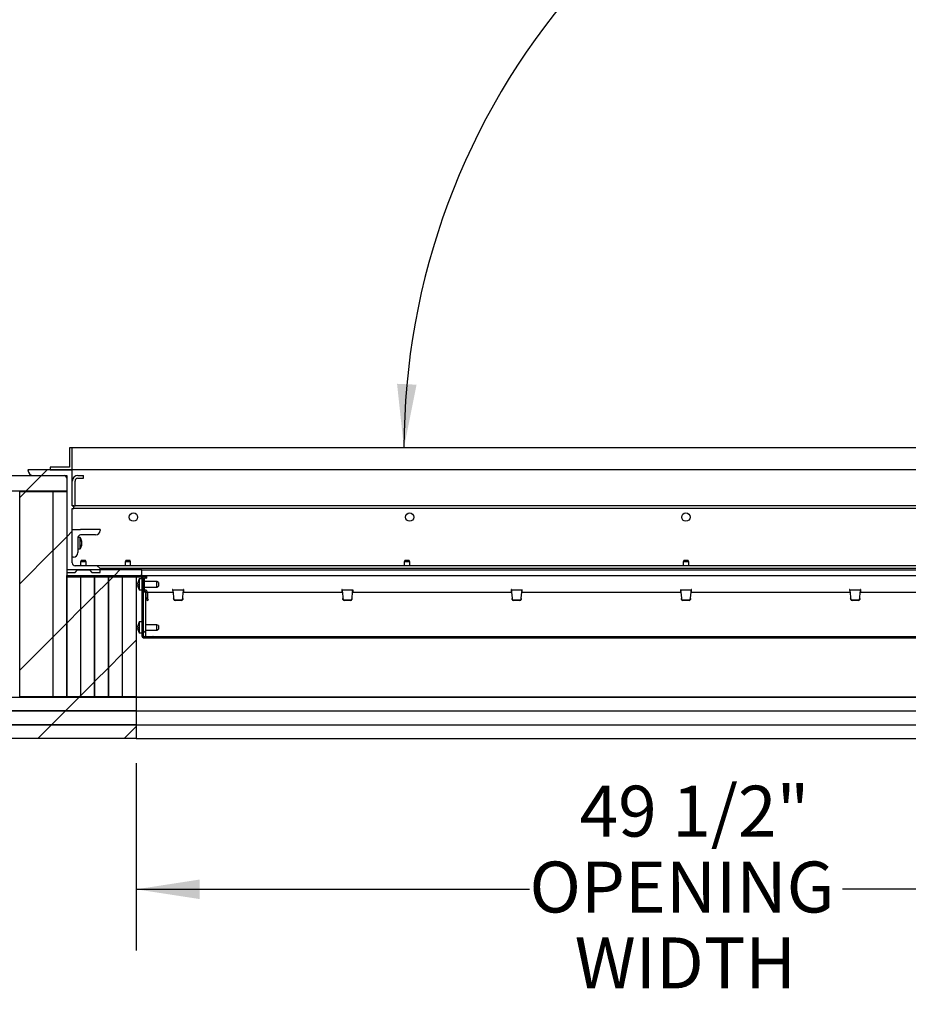
# Paper-space layout 'Sheet2' of a CAD drawing. Units: inches. Extents: x -0.4 to 10.8, y 0.2 to 8.4.
# Drawn here: x 7.1 to 8.9, y 4.3 to 6.3 of the extents above; entities that cross this region are included whole.
import ezdxf

# ---------------------------------------------------------------- set-up
doc = ezdxf.new("R2010")
doc.units = ezdxf.units.IN
doc.header["$MEASUREMENT"] = 0
doc.layers.add('FORMAT', color=7, linetype='Continuous')
doc.styles.add('SLDTEXTSTYLE0', font='TXT', dxfattribs={"width": 0.605})
doc.dimstyles.new('SLDDIMSTYLE7', dxfattribs={"dimtxt": 0.101115, "dimasz": 0.13, "dimexe": 0, "dimexo": 0.0625, "dimgap": 0.025279, "dimtad": 0, "dimtih": 1, "dimtoh": 1, "dimdec": 6, "dimlfac": 22, "dimrnd": 1e-09, "dimzin": 12, "dimdsep": 46, "dimlunit": 5, "dimtxsty": 'SLDTEXTSTYLE0', "dimsah": 1, "dimcen": 0.09, "dimadec": 0, "dimazin": 3, "dimtfac": 1, "dimtofl": 0, "dimtmove": 0, "dimatfit": 3, "dimfxl": 0, "dimfrac": 2, "dimtolj": 1, "dimtzin": 12, "dimarcsym": 0})
doc.dimstyles.new('SLDDIMSTYLE8', dxfattribs={"dimtxt": 0.101115, "dimasz": 0.13, "dimexe": 0, "dimexo": 0.0625, "dimgap": 0.025279, "dimtad": 0, "dimtih": 1, "dimtoh": 1, "dimdec": 4, "dimlfac": 22, "dimzin": 12, "dimdsep": 46, "dimlunit": 5, "dimtxsty": 'SLDTEXTSTYLE0', "dimsah": 1, "dimcen": 0.09, "dimadec": 0, "dimazin": 3, "dimtfac": 1, "dimtdec": 0, "dimtofl": 0, "dimtmove": 0, "dimatfit": 3, "dimfxl": 0, "dimfrac": 2, "dimtolj": 1, "dimtzin": 12, "dimarcsym": 0})

# ---------------------------------------------------------------- blocks, each defined once
blk = doc.blocks.new('_D_11')
at = {"layer": 'FORMAT'}
for p, q in [((7.3564, 4.8068), (7.3564, 4.4234)), ((9.6064, 4.8068), (9.6064, 4.4234)), ((7.3564, 4.5484), (8.1612, 4.5484)), ((9.6064, 4.5484), (8.8016, 4.5484))]:
    blk.add_line(p, q, dxfattribs=at)
for points in [[(7.3564, 4.5484), (7.4864, 4.5284), (7.4864, 4.5684)], [(9.6064, 4.5484), (9.4764, 4.5684), (9.4764, 4.5284)]]:
    blk.add_solid(points, dxfattribs=at)
at = {"layer": 'FORMAT', "char_height": 0.10417, "attachment_point": 1, "style": 'SLDTEXTSTYLE0'}
for s, insert in [('49 1/2"', (8.2638, 4.7604)), ('OPENING', (8.1612, 4.6051)), ('WIDTH', (8.2538, 4.4498))]:
    blk.add_mtext(s, dxfattribs=dict(at, insert=insert))
blk = doc.blocks.new('_D_13')
at = {"layer": 'FORMAT'}
for start, end in [(90, 130.4259), (139.2343, 180)]:
    blk.add_arc((9.3385, 5.452), 1.4341, start, end, dxfattribs=at)
for points in [[(9.3385, 6.8861), (9.2077, 6.9002), (9.2095, 6.8602)], [(7.9043, 5.452), (7.9302, 5.5809), (7.8902, 5.5827)]]:
    blk.add_solid(points, dxfattribs=at)
at = {"layer": 'FORMAT', "insert": (8.2194, 6.5227), "char_height": 0.10417, "attachment_point": 1, "style": 'SLDTEXTSTYLE0'}
blk.add_mtext('90°', dxfattribs=at)

psp = doc.layouts.new('Sheet2')

# ---------------------------------------------------------------- hatches: boundary and pattern name
at = {"linetype": 'Continuous', "lineweight": 18}
h = psp.add_hatch(dxfattribs=at)
h.set_pattern_fill('ANSI31', style=0)
h.paths.add_polyline_path([(7.22569667, 5.45196194), (7.22001485, 5.45196194), (7.22001485, 5.41218921), (7.18024213, 5.41218921), (7.18024213, 5.4065074), (7.22569667, 5.4065074)], flags=0)
h = psp.add_hatch(dxfattribs=at)
h.set_pattern_fill('ANSI31', style=0)
h.paths.add_polyline_path([(7.21433304, 5.39514376), (7.00433304, 5.39514376), (7.00433304, 5.36270058), (7.21433304, 5.36270058)], flags=0)
h = psp.add_hatch(dxfattribs=at)
h.set_pattern_fill('ANSI38', style=0)
edge = h.paths.add_edge_path(flags=0)
edge.add_line((7.22569667, 5.38378012), (7.22569667, 5.3330983))
edge.add_line((7.22569667, 5.3330983), (7.23137849, 5.3330983))
edge.add_line((7.23137849, 5.3330983), (7.23137849, 5.38378012))
edge.add_arc((7.23706031, 5.38378012), 0.00568182, 90, 180, ccw=False)
edge.add_line((7.23706031, 5.38946194), (7.24842395, 5.38946194))
edge.add_line((7.24842395, 5.38946194), (7.24842395, 5.39514376))
edge.add_line((7.24842395, 5.39514376), (7.23706031, 5.39514376))
edge.add_arc((7.23706031, 5.38378012), 0.01136364, 90, 180)
h = psp.add_hatch(dxfattribs=at)
h.set_pattern_fill('ANSI31', style=0)
h.paths.add_polyline_path([(7.18592395, 5.3624733), (7.1179694, 5.3624733), (7.1179694, 4.94201876), (7.18592395, 4.94201876)], flags=0)
h = psp.add_hatch(dxfattribs=at)
h.set_pattern_fill('ANSI31', style=0)
h.paths.add_polyline_path([(7.21433304, 5.3624733), (7.18615122, 5.3624733), (7.18615122, 4.94201876), (7.21433304, 4.94201876)], flags=0)
h = psp.add_hatch(dxfattribs=at)
h.set_pattern_fill('ANSI31', style=0)
h.paths.add_polyline_path([(7.24274213, 5.1877574), (7.21456031, 5.1877574), (7.21456031, 4.94201876), (7.24274213, 4.94201876)], flags=0)
h = psp.add_hatch(dxfattribs=at)
h.set_pattern_fill('ANSI31', style=0)
h.paths.add_polyline_path([(7.2429694, 4.94201876), (7.27115122, 4.94201876), (7.27115122, 5.1877574), (7.2429694, 5.1877574)], flags=0)
h = psp.add_hatch(dxfattribs=at)
h.set_pattern_fill('ANSI31', style=0)
h.paths.add_polyline_path([(7.27137849, 4.94201876), (7.29956031, 4.94201876), (7.29956031, 5.1877574), (7.27137849, 5.1877574)], flags=0)
h = psp.add_hatch(dxfattribs=at)
h.set_pattern_fill('ANSI31', style=0)
h.paths.add_polyline_path([(7.29978758, 4.94201876), (7.3279694, 4.94201876), (7.3279694, 5.1877574), (7.29978758, 5.1877574)], flags=0)
h = psp.add_hatch(dxfattribs=at)
h.set_pattern_fill('ANSI31', style=0)
h.paths.add_polyline_path([(7.32819667, 4.94201876), (7.35637849, 4.94201876), (7.35637849, 5.1877574), (7.32819667, 5.1877574)], flags=0)
h = psp.add_hatch(dxfattribs=at)
h.set_pattern_fill('ANSI31', style=0)
h.paths.add_polyline_path([(7.35637849, 4.94179149), (7.00433304, 4.94179149), (7.00433304, 4.91360967), (7.35637849, 4.91360967)], flags=0)
h = psp.add_hatch(dxfattribs=at)
h.set_pattern_fill('ANSI31', style=0)
h.paths.add_polyline_path([(7.35637849, 4.9133824), (7.00433304, 4.9133824), (7.00433304, 4.88520058), (7.35637849, 4.88520058)], flags=0)
h = psp.add_hatch(dxfattribs=at)
h.set_pattern_fill('ANSI31', style=0)
h.paths.add_polyline_path([(7.35637849, 4.8849733), (7.00433304, 4.8849733), (7.00433304, 4.85679149), (7.35637849, 4.85679149)], flags=0)
at = {"layer": 'FORMAT', "linetype": 'Continuous', "lineweight": 18}
h = psp.add_hatch(dxfattribs=at)
h.set_pattern_fill('ANSI31', color=256, angle=3e-322, style=0)
edge = h.paths.add_edge_path(flags=0)
edge.add_line((7.22569667, 5.3330983), (7.22569667, 5.4065074))
edge.add_line((7.22569667, 5.4065074), (7.13478758, 5.4065074))
edge.add_arc((7.14615122, 5.4065074), 0.01136364, 180, 270)
edge.add_line((7.14615122, 5.39514376), (7.20865122, 5.39514376))
edge.add_arc((7.20865122, 5.38946194), 0.00568182, 0, 90, ccw=False)
edge.add_line((7.21433304, 5.38946194), (7.21433304, 5.19628012))
edge.add_line((7.21433304, 5.19628012), (7.23137849, 5.19628012))
edge.add_line((7.23137849, 5.19628012), (7.23631762, 5.20196194))
edge.add_line((7.23631762, 5.20196194), (7.26053027, 5.20196194))
edge.add_line((7.26053027, 5.20196194), (7.2654694, 5.19628012))
edge.add_line((7.2654694, 5.19628012), (7.28251485, 5.19628012))
edge.add_line((7.28251485, 5.19628012), (7.28251485, 5.20480285))
edge.add_line((7.28251485, 5.20480285), (7.27683304, 5.21048467))
edge.add_line((7.27683304, 5.21048467), (7.23137849, 5.21048467))
edge.add_arc((7.23137849, 5.21616649), 0.00568182, 180, 270, ccw=False)
edge.add_line((7.22569667, 5.21616649), (7.22569667, 5.32741649))
edge.add_line((7.22569667, 5.32741649), (7.22853758, 5.32741649))
edge.add_line((7.22853758, 5.32741649), (7.22853758, 5.3330983))
edge.add_line((7.22853758, 5.3330983), (7.22569667, 5.3330983))
h = psp.add_hatch(dxfattribs=at)
h.set_pattern_fill('ANSI31', color=256, style=0)
h.paths.add_polyline_path([(7.36774213, 5.19043921), (7.36774213, 5.20180285), (7.21433304, 5.20180285), (7.21433304, 5.19043921)], flags=0)
h = psp.add_hatch(dxfattribs=at)
h.set_pattern_fill('ANSI32', color=256, style=0)
edge = h.paths.add_edge_path(flags=0)
edge.add_line((7.36490122, 5.19064376), (7.21433304, 5.19064376))
edge.add_line((7.21433304, 5.19064376), (7.21433304, 5.1877574))
edge.add_line((7.21433304, 5.1877574), (7.36490122, 5.1877574))
edge.add_arc((7.36490122, 5.18491649), 0.00284091, 0, 90, ccw=False)
edge.add_line((7.36774213, 5.18491649), (7.36774213, 5.06848467))
edge.add_arc((7.3734694, 5.06848467), 0.00572727, 180, 270)
edge.add_line((7.3734694, 5.0627574), (7.3904694, 5.0627574))
edge.add_line((7.3904694, 5.0627574), (7.3904694, 5.06564376))
edge.add_line((7.3904694, 5.06564376), (7.3734694, 5.06564376))
edge.add_arc((7.3734694, 5.06848467), 0.00284091, 180, 270, ccw=False)
edge.add_line((7.37062849, 5.06848467), (7.37062849, 5.18491649))
edge.add_arc((7.36490122, 5.18491649), 0.00572727, 0, 90)
h = psp.add_hatch(dxfattribs=at)
h.set_pattern_fill('ANSI31', color=256, style=0)
h.paths.add_polyline_path([(7.37058304, 5.06543921), (7.37626485, 5.06543921), (7.37626485, 5.1563483), (7.37058304, 5.1563483)], flags=0)

# ---------------------------------------------------------------- linework, layer by layer
at = {"color": 7, "linetype": 'Continuous', "lineweight": 25}
for p, q in [((7.22001485, 5.45196194), (7.22001485, 5.41218921)), ((7.22569667, 5.45196194), (7.22001485, 5.45196194)), ((7.22569667, 5.4065074), (7.22569667, 5.45196194)), ((9.4979174, 5.45196194), (7.22569667, 5.45196194)), ((7.22569667, 5.4065074), (7.13478758, 5.4065074)), ((7.18024213, 5.41218921), (7.18024213, 5.4065074)), ((7.22001485, 5.41218921), (7.18024213, 5.41218921)), ((7.18024213, 5.4065074), (7.22569667, 5.4065074)), ((7.22569667, 5.3330983), (7.22569667, 5.4065074)), ((9.48700473, 5.4065074), (7.22569667, 5.4065074)), ((7.00433304, 5.39514376), (7.21433304, 5.39514376)), ((7.14615122, 5.39514376), (7.20865122, 5.39514376)), ((7.21433304, 5.39514376), (7.21433304, 5.36270058)), ((7.21433304, 5.38946194), (7.21433304, 5.19628012)), ((7.22569667, 5.3330983), (7.22569667, 5.38378012)), ((7.23137849, 5.3330983), (7.23137849, 5.38378012)), ((7.23706031, 5.39514376), (7.24842395, 5.39514376)), ((7.23706031, 5.38946194), (7.24842395, 5.38946194)), ((7.24842395, 5.38946194), (7.24842395, 5.39514376)), ((7.21433304, 5.36270058), (7.00433304, 5.36270058)), ((7.1179694, 4.94201876), (7.1179694, 5.3624733)), ((7.1179694, 5.3624733), (7.18592395, 5.3624733)), ((7.18592395, 5.3624733), (7.18592395, 4.94201876)), ((7.18592395, 5.3624733), (7.18615122, 5.3624733)), ((7.18615122, 4.94201876), (7.18615122, 5.3624733)), ((7.18615122, 5.3624733), (7.21433304, 5.3624733)), ((7.21433304, 5.3624733), (7.21433304, 4.94201876)), ((7.22569667, 5.3330983), (7.23137849, 5.3330983)), ((7.22853758, 5.3330983), (7.22569667, 5.3330983)), ((7.22569667, 5.32741649), (7.22853758, 5.32741649)), ((7.22569667, 5.21616649), (7.22569667, 5.32741649)), ((7.22853758, 5.32741649), (7.22853758, 5.3330983)), ((9.45865122, 5.32741649), (7.22853758, 5.32741649)), ((9.45865122, 5.3330983), (7.23137849, 5.3330983)), ((7.22569667, 5.28493921), (7.24274213, 5.28493921)), ((7.28251485, 5.28493921), (7.24274213, 5.28493921)), ((7.28251485, 5.28493921), (7.28251485, 5.28266649)), ((7.24206031, 5.26789376), (7.23706031, 5.26789376)), ((7.23706031, 5.26789376), (7.23706031, 5.23721194)), ((7.24206031, 5.24602757), (7.24206031, 5.26789376)), ((7.27342395, 5.27357558), (7.24274213, 5.27357558)), ((7.24438326, 5.2612114), (7.24474844, 5.25783188)), ((7.23706031, 5.24516649), (7.24206031, 5.24516649)), ((7.24206031, 5.24516649), (7.24206031, 5.24602757)), ((7.24474844, 5.25783188), (7.24438326, 5.25575412)), ((7.24474844, 5.25445236), (7.24438326, 5.25107284)), ((7.24438326, 5.25107284), (7.24474844, 5.2531506)), ((7.2279694, 5.22812103), (7.22569667, 5.22812103)), ((7.24471037, 5.2218483), (7.24274213, 5.21843921)), ((7.24274213, 5.21843921), (7.24274213, 5.21048467)), ((7.25410576, 5.21843921), (7.24274213, 5.21843921)), ((7.24471037, 5.2218483), (7.25213752, 5.2218483)), ((7.25410576, 5.21843921), (7.25213752, 5.2218483)), ((7.25410576, 5.21048467), (7.25410576, 5.21843921)), ((7.33561946, 5.2218483), (7.33365122, 5.21843921)), ((7.33365122, 5.21843921), (7.33365122, 5.21048467)), ((7.34501485, 5.21843921), (7.33365122, 5.21843921)), ((7.33561946, 5.2218483), (7.34304661, 5.2218483)), ((7.34501485, 5.21843921), (7.34304661, 5.2218483)), ((7.34501485, 5.21048467), (7.34501485, 5.21843921)), ((7.90664218, 5.2218483), (7.90467395, 5.21843921)), ((7.90467395, 5.21843921), (7.90467395, 5.21048467)), ((7.91603758, 5.21843921), (7.90467395, 5.21843921)), ((7.90664218, 5.2218483), (7.91406934, 5.2218483)), ((7.91603758, 5.21843921), (7.91406934, 5.2218483)), ((7.91603758, 5.21048467), (7.91603758, 5.21843921)), ((8.47766491, 5.2218483), (8.47569667, 5.21843921)), ((8.47569667, 5.21843921), (8.47569667, 5.21048467)), ((8.48706031, 5.21843921), (8.47569667, 5.21843921)), ((8.47766491, 5.2218483), (8.48509207, 5.2218483)), ((8.48706031, 5.21843921), (8.48509207, 5.2218483)), ((8.48706031, 5.21048467), (8.48706031, 5.21843921)), ((7.21433304, 5.20180285), (7.21433304, 5.19043921)), ((7.36774213, 5.20180285), (7.21433304, 5.20180285)), ((7.27683304, 5.21048467), (7.23137849, 5.21048467)), ((7.23137849, 5.19628012), (7.23631762, 5.20196194)), ((7.23631762, 5.20196194), (7.26053027, 5.20196194)), ((7.24274213, 5.20196194), (7.24274213, 5.20180285)), ((7.25410576, 5.20180285), (7.25410576, 5.20196194)), ((7.26053027, 5.20196194), (7.2654694, 5.19628012)), ((7.28251485, 5.20480285), (7.27683304, 5.21048467)), ((9.68592395, 5.21048467), (7.27683304, 5.21048467)), ((7.28251485, 5.19628012), (7.28251485, 5.20480285)), ((9.68024213, 5.20480285), (7.28251485, 5.20480285)), ((7.36774213, 5.19043921), (7.36774213, 5.20180285)), ((7.36774213, 5.20180285), (9.59501485, 5.20180285)), ((7.21433304, 5.19628012), (7.23137849, 5.19628012)), ((7.21433304, 5.1877574), (7.21433304, 5.19064376)), ((7.21433304, 5.19064376), (7.36490122, 5.19064376)), ((7.21433304, 5.19043921), (7.36774213, 5.19043921)), ((7.21433304, 5.1877574), (7.36490122, 5.1877574)), ((7.21456031, 4.94201876), (7.21456031, 5.1877574)), ((7.21456031, 5.1877574), (7.24274213, 5.1877574)), ((7.24274213, 5.1877574), (7.24274213, 4.94201876)), ((7.24274213, 5.1827574), (7.2429694, 5.1827574)), ((7.2429694, 4.94201876), (7.2429694, 5.1877574)), ((7.2429694, 5.1877574), (7.27115122, 5.1877574)), ((7.2654694, 5.19628012), (7.28251485, 5.19628012)), ((7.27115122, 5.1877574), (7.27115122, 4.94201876)), ((7.27137849, 4.94201876), (7.27137849, 5.1877574)), ((7.27137849, 5.1877574), (7.29956031, 5.1877574)), ((7.29956031, 5.1877574), (7.29956031, 4.94201876)), ((7.29978758, 4.94201876), (7.29978758, 5.1877574)), ((7.29978758, 5.1877574), (7.3279694, 5.1877574)), ((7.3279694, 5.1877574), (7.3279694, 4.94201876)), ((7.32819667, 4.94201876), (7.32819667, 5.1877574)), ((7.32819667, 5.1877574), (7.35637849, 5.1877574)), ((7.35637849, 5.1877574), (7.35637849, 4.94201876)), ((7.36774213, 5.18362103), (7.36274213, 5.18362103)), ((7.36274213, 5.18362103), (7.36274213, 5.16176049)), ((7.36688985, 5.19043921), (7.36688985, 5.19028742)), ((7.36774213, 5.19043921), (9.59501485, 5.19043921)), ((7.36774213, 5.18491649), (7.36774213, 5.06848467)), ((7.37724213, 5.1877574), (7.36987423, 5.1877574)), ((7.37062849, 5.18491649), (7.37062849, 5.06848467)), ((7.37062849, 5.18491649), (7.37310576, 5.18491649)), ((7.37310576, 5.16065512), (7.37310576, 5.18491649)), ((7.37594667, 5.18491649), (7.37310576, 5.18491649)), ((7.39842395, 5.17793921), (7.37310576, 5.17793921)), ((7.37594667, 5.18491649), (7.37724213, 5.18491649)), ((7.37724213, 5.19043921), (7.37724213, 5.18491649)), ((7.40183304, 5.17597097), (7.39842395, 5.17793921)), ((7.39842395, 5.16700894), (7.39842395, 5.17793921)), ((7.360054, 5.17356324), (7.36041918, 5.17694335)), ((7.36041918, 5.17148899), (7.360054, 5.17356324)), ((7.36041918, 5.16680304), (7.360054, 5.17018314)), ((7.360054, 5.16887729), (7.36041918, 5.16680304)), ((7.36274213, 5.16176049), (7.36274213, 5.16089376)), ((7.36274213, 5.16089376), (7.36774213, 5.16089376)), ((7.37042395, 5.15808069), (7.37199213, 5.15776876)), ((7.37199213, 5.16065512), (7.37199213, 5.15776876)), ((7.37494677, 5.16065512), (7.37199213, 5.16065512)), ((7.37494677, 5.15776876), (7.37199213, 5.15776876)), ((7.37310576, 5.16657558), (7.39842395, 5.16657558)), ((7.37310576, 5.1563483), (7.37310576, 5.15776876)), ((7.37494677, 5.15776876), (7.37494677, 5.16065512)), ((7.39842395, 5.16657558), (7.40183304, 5.16854382)), ((7.39842395, 5.16657558), (7.39842395, 5.16700894)), ((7.40183304, 5.17597097), (7.40183304, 5.16882706)), ((7.40183304, 5.16882706), (7.40183304, 5.16854382)), ((7.43141709, 5.16181421), (7.43096254, 5.16181421)), ((7.43096254, 5.16181421), (7.43144075, 5.1563483)), ((7.43153639, 5.16045058), (7.43153639, 5.15776876)), ((7.43179344, 5.16045058), (7.43153639, 5.16045058)), ((7.43179344, 5.15776876), (7.43153639, 5.15776876)), ((7.45285891, 5.16045058), (7.43179344, 5.16045058)), ((7.43179344, 5.15776876), (7.43179344, 5.16045058)), ((7.45285891, 5.15776876), (7.45285891, 5.16045058)), ((7.45311597, 5.16045058), (7.45285891, 5.16045058)), ((7.45311597, 5.15776876), (7.45285891, 5.15776876)), ((7.45311597, 5.16045058), (7.45311597, 5.15776876)), ((7.45321161, 5.1563483), (7.45368981, 5.16181421)), ((7.45368981, 5.16181421), (7.45323527, 5.16181421)), ((7.77779103, 5.16181421), (7.77733648, 5.16181421)), ((7.77733648, 5.16181421), (7.77781469, 5.1563483)), ((7.77791033, 5.16045058), (7.77791033, 5.15776876)), ((7.77816738, 5.16045058), (7.77791033, 5.16045058)), ((7.77816738, 5.15776876), (7.77791033, 5.15776876)), ((7.79923285, 5.16045058), (7.77816738, 5.16045058)), ((7.77816738, 5.15776876), (7.77816738, 5.16045058)), ((7.79923285, 5.15776876), (7.79923285, 5.16045058)), ((7.7994899, 5.16045058), (7.79923285, 5.16045058)), ((7.7994899, 5.15776876), (7.79923285, 5.15776876)), ((7.7994899, 5.16045058), (7.7994899, 5.15776876)), ((7.79958555, 5.1563483), (7.80006375, 5.16181421)), ((7.80006375, 5.16181421), (7.79960921, 5.16181421)), ((8.12416496, 5.16181421), (8.12371042, 5.16181421)), ((8.12371042, 5.16181421), (8.12418862, 5.1563483)), ((8.12428427, 5.16045058), (8.12428427, 5.15776876)), ((8.12454132, 5.16045058), (8.12428427, 5.16045058)), ((8.12454132, 5.15776876), (8.12428427, 5.15776876)), ((8.14560679, 5.16045058), (8.12454132, 5.16045058)), ((8.12454132, 5.15776876), (8.12454132, 5.16045058)), ((8.14560679, 5.15776876), (8.14560679, 5.16045058)), ((8.14586384, 5.16045058), (8.14560679, 5.16045058)), ((8.14586384, 5.15776876), (8.14560679, 5.15776876)), ((8.14586384, 5.16045058), (8.14586384, 5.15776876)), ((8.14595949, 5.1563483), (8.14643769, 5.16181421)), ((8.14643769, 5.16181421), (8.14598315, 5.16181421)), ((8.4705389, 5.16181421), (8.47008436, 5.16181421)), ((8.47008436, 5.16181421), (8.47056256, 5.1563483)), ((8.47091526, 5.16045058), (8.47065821, 5.16045058)), ((8.47065821, 5.16045058), (8.47065821, 5.15776876)), ((8.47091526, 5.15776876), (8.47065821, 5.15776876)), ((8.49198073, 5.16045058), (8.47091526, 5.16045058)), ((8.47091526, 5.15776876), (8.47091526, 5.16045058)), ((8.49198073, 5.15776876), (8.49198073, 5.16045058)), ((8.49223778, 5.16045058), (8.49198073, 5.16045058)), ((8.49223778, 5.15776876), (8.49198073, 5.15776876)), ((8.49223778, 5.16045058), (8.49223778, 5.15776876)), ((8.49233343, 5.1563483), (8.49281163, 5.16181421)), ((8.49281163, 5.16181421), (8.49235709, 5.16181421)), ((8.81691284, 5.16181421), (8.8164583, 5.16181421)), ((8.8164583, 5.16181421), (8.8169365, 5.1563483)), ((8.8172892, 5.16045058), (8.81703215, 5.16045058)), ((8.81703215, 5.16045058), (8.81703215, 5.15776876)), ((8.8172892, 5.15776876), (8.81703215, 5.15776876)), ((8.8172892, 5.15776876), (8.8172892, 5.16045058)), ((8.83835467, 5.16045058), (8.8172892, 5.16045058)), ((8.83835467, 5.15776876), (8.83835467, 5.16045058)), ((8.83861172, 5.16045058), (8.83835467, 5.16045058)), ((8.83861172, 5.15776876), (8.83835467, 5.15776876)), ((8.83861172, 5.16045058), (8.83861172, 5.15776876)), ((8.83870737, 5.1563483), (8.83918557, 5.16181421)), ((8.83918557, 5.16181421), (8.83873102, 5.16181421)), ((7.37626485, 5.1563483), (7.37058304, 5.1563483)), ((7.37058304, 5.1563483), (7.37058304, 5.06543921)), ((7.37626485, 5.06543921), (7.37626485, 5.1563483)), ((7.37626485, 5.1563483), (7.37631041, 5.1563483)), ((7.37631041, 5.15640512), (7.37919677, 5.15640512)), ((7.37631041, 5.15640512), (7.37631041, 5.14420103)), ((7.37919677, 5.14420103), (7.37631041, 5.14420103)), ((7.37631041, 5.14420103), (7.3766558, 5.14224219)), ((7.3793681, 5.14322938), (7.3766558, 5.14224219)), ((7.37698512, 5.14133741), (7.3766558, 5.14224219)), ((7.37787208, 5.1389005), (7.37698512, 5.14133741)), ((7.38058437, 5.13988769), (7.37787208, 5.1389005)), ((7.37919677, 5.15640512), (7.37919677, 5.14420103)), ((7.37919677, 5.1563483), (7.43191771, 5.1563483)), ((7.37919677, 5.14420103), (7.3793681, 5.14322938)), ((7.37969741, 5.14232461), (7.3793681, 5.14322938)), ((7.37969741, 5.14232461), (7.38058437, 5.13988769)), ((7.43191274, 5.15640512), (7.43298046, 5.14420103)), ((7.43298046, 5.14420103), (7.4330015, 5.14373464)), ((7.43298046, 5.14420103), (7.4330015, 5.1428174)), ((7.43310988, 5.14257053), (7.4330015, 5.14373464)), ((7.4330015, 5.14373464), (7.4330015, 5.1428174)), ((7.43310988, 5.14165329), (7.4330015, 5.1428174)), ((7.44871237, 5.14013361), (7.43593998, 5.14013361)), ((7.44871237, 5.13921638), (7.43593998, 5.13921638)), ((7.45165086, 5.14373464), (7.45154247, 5.14257053)), ((7.45165086, 5.1428174), (7.45154247, 5.14165329)), ((7.45165086, 5.14373464), (7.45167189, 5.14420103)), ((7.45165086, 5.1428174), (7.45167189, 5.14420103)), ((7.45165086, 5.14373464), (7.45165086, 5.1428174)), ((7.45167189, 5.14420103), (7.45273961, 5.15640512)), ((7.45273464, 5.1563483), (7.77829165, 5.1563483)), ((7.77828668, 5.15640512), (7.7793544, 5.14420103)), ((7.7793544, 5.14420103), (7.77937544, 5.14373464)), ((7.7793544, 5.14420103), (7.77937544, 5.1428174)), ((7.77948382, 5.14257053), (7.77937544, 5.14373464)), ((7.77937544, 5.14373464), (7.77937544, 5.1428174)), ((7.77948382, 5.14165329), (7.77937544, 5.1428174)), ((7.79508631, 5.14013361), (7.78231392, 5.14013361)), ((7.79508631, 5.13921638), (7.78231392, 5.13921638)), ((7.79802479, 5.14373464), (7.79791641, 5.14257053)), ((7.79802479, 5.1428174), (7.79791641, 5.14165329)), ((7.79802479, 5.14373464), (7.79804583, 5.14420103)), ((7.79802479, 5.1428174), (7.79804583, 5.14420103)), ((7.79802479, 5.14373464), (7.79802479, 5.1428174)), ((7.79804583, 5.14420103), (7.79911355, 5.15640512)), ((7.79910858, 5.1563483), (8.12466559, 5.1563483)), ((8.12466062, 5.15640512), (8.12572834, 5.14420103)), ((8.12572834, 5.14420103), (8.12574938, 5.1428174)), ((8.12572834, 5.14420103), (8.12574938, 5.14373464)), ((8.12585776, 5.14257053), (8.12574938, 5.14373464)), ((8.12574938, 5.14373464), (8.12574938, 5.1428174)), ((8.12585776, 5.14165329), (8.12574938, 5.1428174)), ((8.14146025, 5.14013361), (8.12868786, 5.14013361)), ((8.14146025, 5.13921638), (8.12868786, 5.13921638)), ((8.14439873, 5.14373464), (8.14429035, 5.14257053)), ((8.14439873, 5.1428174), (8.14429035, 5.14165329)), ((8.14439873, 5.1428174), (8.14441977, 5.14420103)), ((8.14439873, 5.14373464), (8.14441977, 5.14420103)), ((8.14439873, 5.14373464), (8.14439873, 5.1428174)), ((8.14441977, 5.14420103), (8.14548749, 5.15640512)), ((8.14548252, 5.1563483), (8.47103953, 5.1563483)), ((8.47103456, 5.15640512), (8.47210228, 5.14420103)), ((8.47210228, 5.14420103), (8.47212332, 5.14373464)), ((8.47210228, 5.14420103), (8.47212332, 5.1428174)), ((8.4722317, 5.14257053), (8.47212332, 5.14373464)), ((8.47212332, 5.14373464), (8.47212332, 5.1428174)), ((8.4722317, 5.14165329), (8.47212332, 5.1428174)), ((8.48783419, 5.14013361), (8.4750618, 5.14013361)), ((8.48783419, 5.13921638), (8.4750618, 5.13921638)), ((8.49077267, 5.14373464), (8.49066429, 5.14257053)), ((8.49077267, 5.1428174), (8.49066429, 5.14165329)), ((8.49077267, 5.14373464), (8.49079371, 5.14420103)), ((8.49077267, 5.1428174), (8.49079371, 5.14420103)), ((8.49077267, 5.14373464), (8.49077267, 5.1428174)), ((8.49079371, 5.14420103), (8.49186143, 5.15640512)), ((8.49185646, 5.1563483), (8.81741347, 5.1563483)), ((8.8174085, 5.15640512), (8.81847622, 5.14420103)), ((8.81847622, 5.14420103), (8.81849726, 5.1428174)), ((8.81847622, 5.14420103), (8.81849726, 5.14373464)), ((8.81860564, 5.14257053), (8.81849726, 5.14373464)), ((8.81849726, 5.14373464), (8.81849726, 5.1428174)), ((8.81860564, 5.14165329), (8.81849726, 5.1428174)), ((8.83420813, 5.14013361), (8.82143574, 5.14013361)), ((8.83420813, 5.13921638), (8.82143574, 5.13921638)), ((8.83714661, 5.14373464), (8.83703823, 5.14257053)), ((8.83714661, 5.1428174), (8.83703823, 5.14165329)), ((8.83714661, 5.1428174), (8.83716765, 5.14420103)), ((8.83714661, 5.14373464), (8.83716765, 5.14420103)), ((8.83714661, 5.14373464), (8.83714661, 5.1428174)), ((8.83716765, 5.14420103), (8.83823537, 5.15640512)), ((8.8382304, 5.1563483), (9.16378741, 5.1563483)), ((7.360054, 5.08549506), (7.36041918, 5.08887516)), ((7.36041918, 5.08342081), (7.360054, 5.08549506)), ((7.36041918, 5.07873486), (7.360054, 5.08211496)), ((7.360054, 5.08080911), (7.36041918, 5.07873486)), ((7.36774213, 5.09555285), (7.36274213, 5.09555285)), ((7.36274213, 5.09555285), (7.36274213, 5.0736923)), ((7.39842395, 5.08987103), (7.37626485, 5.08987103)), ((7.37626485, 5.0785074), (7.39842395, 5.0785074)), ((7.40183304, 5.08790279), (7.39842395, 5.08987103)), ((7.39842395, 5.07894076), (7.39842395, 5.08987103)), ((7.39842395, 5.0785074), (7.40183304, 5.08047563)), ((7.39842395, 5.0785074), (7.39842395, 5.07894076)), ((7.40183304, 5.08790279), (7.40183304, 5.08075888)), ((7.40183304, 5.08075888), (7.40183304, 5.08047563)), ((7.36274213, 5.0736923), (7.36274213, 5.07282558)), ((7.36274213, 5.07282558), (7.36774213, 5.07282558)), ((7.37058304, 5.06543921), (7.37626485, 5.06543921)), ((7.3734694, 5.06564376), (7.3904694, 5.06564376)), ((7.3734694, 5.0627574), (7.3904694, 5.0627574)), ((7.3904694, 5.06564376), (7.3904694, 5.0627574)), ((7.39118981, 5.06543921), (7.3904694, 5.06543921)), ((7.39118981, 5.0627574), (7.3904694, 5.0627574)), ((7.39118981, 5.06543921), (7.39118981, 5.0627574)), ((7.39118981, 5.06543921), (9.57156717, 5.06543921)), ((7.39118981, 5.0627574), (9.57156717, 5.0627574)), ((7.00433304, 4.94179149), (7.35637849, 4.94179149)), ((7.18592395, 4.94201876), (7.1179694, 4.94201876)), ((7.18592395, 4.94201876), (7.18615122, 4.94201876)), ((7.21433304, 4.94201876), (7.18615122, 4.94201876)), ((7.21433304, 4.94201876), (7.21456031, 4.94201876)), ((7.24274213, 4.94201876), (7.21456031, 4.94201876)), ((7.24274213, 4.94201876), (7.2429694, 4.94201876)), ((7.27115122, 4.94201876), (7.2429694, 4.94201876)), ((7.27115122, 4.94201876), (7.27137849, 4.94201876)), ((7.29956031, 4.94201876), (7.27137849, 4.94201876)), ((7.29956031, 4.94201876), (7.29978758, 4.94201876)), ((7.3279694, 4.94201876), (7.29978758, 4.94201876)), ((7.3279694, 4.94201876), (7.32819667, 4.94201876)), ((7.35637849, 4.94201876), (7.32819667, 4.94201876)), ((7.35637849, 4.94201876), (8.48137849, 4.94201876)), ((7.35637849, 4.94179149), (7.35637849, 4.91360967)), ((7.35637849, 4.94179149), (8.48137849, 4.94179149)), ((8.48137849, 4.94201876), (9.60637849, 4.94201876)), ((8.48137849, 4.94179149), (9.60637849, 4.94179149)), ((7.35637849, 4.91360967), (7.00433304, 4.91360967)), ((7.00433304, 4.9133824), (7.35637849, 4.9133824)), ((7.35637849, 4.91360967), (8.48137849, 4.91360967)), ((7.35637849, 4.9133824), (7.35637849, 4.88520058)), ((7.35637849, 4.9133824), (8.48137849, 4.9133824)), ((8.48137849, 4.91360967), (9.60637849, 4.91360967)), ((8.48137849, 4.9133824), (9.60637849, 4.9133824)), ((7.35637849, 4.88520058), (7.00433304, 4.88520058)), ((7.00433304, 4.8849733), (7.35637849, 4.8849733)), ((7.35637849, 4.88520058), (8.48137849, 4.88520058)), ((7.35637849, 4.8849733), (7.35637849, 4.85679149)), ((7.35637849, 4.8849733), (8.48137849, 4.8849733)), ((8.48137849, 4.88520058), (9.60637849, 4.88520058)), ((8.48137849, 4.8849733), (9.60637849, 4.8849733)), ((7.35637849, 4.85679149), (7.00433304, 4.85679149)), ((7.35637849, 4.85679149), (8.48137849, 4.85679149)), ((8.48137849, 4.85679149), (9.60637849, 4.85679149))]:
    psp.add_line(p, q, dxfattribs=at)
for centre in [(7.35069667, 5.30991649), (7.91603758, 5.30991649), (8.48137849, 5.30991649)]:
    psp.add_circle(centre, 0.00852273, dxfattribs=at)
for centre, radius, start, end in [((7.14615122, 5.4065074), 0.01136364, 180, 270), ((7.20865122, 5.38946194), 0.00568182, 0, 90), ((7.23706031, 5.38378012), 0.01136364, 90, 180), ((7.23706031, 5.38378012), 0.00568182, 90, 180), ((7.27342395, 5.28266649), 0.00909091, 270, 0), ((7.24274213, 5.26789376), 0.00568182, 90, 180), ((7.22827243, 5.25880285), 0.01651515, 5.02991831, 33.39848847), ((7.22827243, 5.2542574), 0.01651515, 326.60151153, 356.2991348), ((7.2279694, 5.23721194), 0.00909091, 270, 0), ((7.23137849, 5.21616649), 0.00568182, 180, 270), ((7.37653001, 5.17453012), 0.01651515, 146.60151153, 176.31069722), ((7.36490122, 5.18491649), 0.00572727, 0, 90), ((7.36490122, 5.18491649), 0.00284091, 0, 90), ((7.37653001, 5.16998467), 0.01651515, 185.01692694, 213.39848847), ((7.43586656, 5.14291016), 0.00277752, 187.02371242, 271.51480287), ((7.43586656, 5.14199293), 0.00277752, 187.02371242, 271.51480287), ((7.4487858, 5.14291016), 0.00277752, 268.48519713, 352.97628758), ((7.4487858, 5.14199293), 0.00277752, 268.48519713, 352.97628758), ((7.7822405, 5.14291016), 0.00277752, 187.02371242, 271.51480287), ((7.7822405, 5.14199293), 0.00277752, 187.02371242, 271.51480287), ((7.79515974, 5.14291016), 0.00277752, 268.48519713, 352.97628758), ((7.79515974, 5.14199293), 0.00277752, 268.48519713, 352.97628758), ((8.12861443, 5.14291016), 0.00277752, 187.02371242, 271.51480287), ((8.12861443, 5.14199293), 0.00277752, 187.02371242, 271.51480287), ((8.14153368, 5.14291016), 0.00277752, 268.48519713, 352.97628758), ((8.14153368, 5.14199293), 0.00277752, 268.48519713, 352.97628758), ((8.47498837, 5.14291016), 0.00277752, 187.02371242, 271.51480287), ((8.47498837, 5.14199293), 0.00277752, 187.02371242, 271.51480287), ((8.48790762, 5.14291016), 0.00277752, 268.48519713, 352.97628758), ((8.48790762, 5.14199293), 0.00277752, 268.48519713, 352.97628758), ((8.82136231, 5.14291016), 0.00277752, 187.02371242, 271.51480287), ((8.82136231, 5.14199293), 0.00277752, 187.02371242, 271.51480287), ((8.83428155, 5.14291016), 0.00277752, 268.48519713, 352.97628758), ((8.83428155, 5.14199293), 0.00277752, 268.48519713, 352.97628758), ((7.37653001, 5.08646194), 0.01651515, 146.60151153, 176.31069722), ((7.37653001, 5.08191649), 0.01651515, 185.01692694, 213.39848847), ((7.3734694, 5.06848467), 0.00572727, 180, 270), ((7.3734694, 5.06848467), 0.00284091, 180, 270)]:
    psp.add_arc(centre, radius, start, end, dxfattribs=at)
for points, knots in [([(7.24474844, 5.25990965), (7.24471929, 5.26014418), (7.24466501, 5.26058093), (7.24447243, 5.26101187), (7.24438326, 5.2612114)], [0, 0, 0, 0, 0.53698463073, 1, 1, 1, 1]), ([(7.24438326, 5.25575412), (7.24447243, 5.25555459), (7.24466501, 5.25512365), (7.24471929, 5.25468689), (7.24474844, 5.25445236)], [0, 0, 0, 0, 0.4630153693, 1, 1, 1, 1]), ([(7.36041918, 5.17694335), (7.36033001, 5.17674319), (7.36013742, 5.17631089), (7.36008314, 5.17587277), (7.360054, 5.1756375)], [0, 0, 0, 0, 0.4630153693, 1, 1, 1, 1]), ([(7.360054, 5.17018314), (7.36008314, 5.17041841), (7.36013742, 5.17085654), (7.36033001, 5.17128883), (7.36041918, 5.17148899)], [0, 0, 0, 0, 0.53698463073, 1, 1, 1, 1]), ([(7.36041918, 5.08887516), (7.36033001, 5.08867501), (7.36013742, 5.08824271), (7.36008314, 5.08780458), (7.360054, 5.08756931)], [0, 0, 0, 0, 0.4630153693, 1, 1, 1, 1]), ([(7.360054, 5.08211496), (7.36008314, 5.08235023), (7.36013742, 5.08278836), (7.36033001, 5.08322065), (7.36041918, 5.08342081)], [0, 0, 0, 0, 0.53698463073, 1, 1, 1, 1])]:
    psp.add_open_spline(points, degree=3, knots=knots, dxfattribs=at)
for points in [[(7.37062849, 5.16201876), (7.37064899, 5.16184007), (7.37068998, 5.1614827), (7.37100532, 5.16103196), (7.37145607, 5.16071662), (7.37181344, 5.16067562), (7.37199213, 5.16065512)], [(7.37919677, 5.15640512), (7.37913289, 5.15696203), (7.37900512, 5.15807584), (7.37802231, 5.15948066), (7.37661749, 5.16046347), (7.37550368, 5.16059124), (7.37494677, 5.16065512)], [(7.37631041, 5.15640512), (7.37628991, 5.15658381), (7.37624891, 5.15694118), (7.37593358, 5.15739193), (7.37548283, 5.15770727), (7.37512546, 5.15774826), (7.37494677, 5.15776876)], [(7.43141709, 5.16181421), (7.43142703, 5.16128411), (7.43144691, 5.1602239), (7.43147674, 5.1588867), (7.43150656, 5.15795119), (7.43152645, 5.15782957), (7.43153639, 5.15776876)], [(7.43141709, 5.16181421), (7.43142703, 5.16163553), (7.43144691, 5.16127815), (7.43147674, 5.16082741), (7.43150656, 5.16051207), (7.43152645, 5.16047107), (7.43153639, 5.16045058)], [(7.43191274, 5.15640512), (7.4319028, 5.15693523), (7.43188292, 5.15799544), (7.43185309, 5.15933264), (7.43182327, 5.16026815), (7.43180338, 5.16038977), (7.43179344, 5.16045058)], [(7.45285891, 5.16045058), (7.45284897, 5.16038977), (7.45282909, 5.16026815), (7.45279926, 5.15933264), (7.45276944, 5.15799544), (7.45274955, 5.15693523), (7.45273961, 5.15640512)], [(7.45311597, 5.15776876), (7.45312591, 5.15782957), (7.45314579, 5.15795119), (7.45317562, 5.1588867), (7.45320544, 5.1602239), (7.45322533, 5.16128411), (7.45323527, 5.16181421)], [(7.45311597, 5.16045058), (7.45312591, 5.16047107), (7.45314579, 5.16051207), (7.45317562, 5.16082741), (7.45320544, 5.16127815), (7.45322533, 5.16163553), (7.45323527, 5.16181421)], [(7.77779103, 5.16181421), (7.77780097, 5.16128411), (7.77782085, 5.1602239), (7.77785068, 5.1588867), (7.7778805, 5.15795119), (7.77790039, 5.15782957), (7.77791033, 5.15776876)], [(7.77779103, 5.16181421), (7.77780097, 5.16163553), (7.77782085, 5.16127815), (7.77785068, 5.16082741), (7.7778805, 5.16051207), (7.77790039, 5.16047107), (7.77791033, 5.16045058)], [(7.77828668, 5.15640512), (7.77827674, 5.15693523), (7.77825686, 5.15799544), (7.77822703, 5.15933264), (7.77819721, 5.16026815), (7.77817732, 5.16038977), (7.77816738, 5.16045058)], [(7.79923285, 5.16045058), (7.79922291, 5.16038977), (7.79920303, 5.16026815), (7.7991732, 5.15933264), (7.79914338, 5.15799544), (7.79912349, 5.15693523), (7.79911355, 5.15640512)], [(7.7994899, 5.15776876), (7.79949985, 5.15782957), (7.79951973, 5.15795119), (7.79954956, 5.1588867), (7.79957938, 5.1602239), (7.79959927, 5.16128411), (7.79960921, 5.16181421)], [(7.7994899, 5.16045058), (7.79949985, 5.16047107), (7.79951973, 5.16051207), (7.79954956, 5.16082741), (7.79957938, 5.16127815), (7.79959927, 5.16163553), (7.79960921, 5.16181421)], [(8.12416496, 5.16181421), (8.12417491, 5.16163553), (8.12419479, 5.16127815), (8.12422462, 5.16082741), (8.12425444, 5.16051207), (8.12427433, 5.16047107), (8.12428427, 5.16045058)], [(8.12416496, 5.16181421), (8.12417491, 5.16128411), (8.12419479, 5.1602239), (8.12422462, 5.1588867), (8.12425444, 5.15795119), (8.12427433, 5.15782957), (8.12428427, 5.15776876)], [(8.12466062, 5.15640512), (8.12465068, 5.15693523), (8.1246308, 5.15799544), (8.12460097, 5.15933264), (8.12457114, 5.16026815), (8.12455126, 5.16038977), (8.12454132, 5.16045058)], [(8.14560679, 5.16045058), (8.14559685, 5.16038977), (8.14557697, 5.16026815), (8.14554714, 5.15933264), (8.14551732, 5.15799544), (8.14549743, 5.15693523), (8.14548749, 5.15640512)], [(8.14586384, 5.16045058), (8.14587379, 5.16047107), (8.14589367, 5.16051207), (8.1459235, 5.16082741), (8.14595332, 5.16127815), (8.1459732, 5.16163553), (8.14598315, 5.16181421)], [(8.14586384, 5.15776876), (8.14587379, 5.15782957), (8.14589367, 5.15795119), (8.1459235, 5.1588867), (8.14595332, 5.1602239), (8.1459732, 5.16128411), (8.14598315, 5.16181421)], [(8.4705389, 5.16181421), (8.47054885, 5.16128411), (8.47056873, 5.1602239), (8.47059856, 5.1588867), (8.47062838, 5.15795119), (8.47064826, 5.15782957), (8.47065821, 5.15776876)], [(8.4705389, 5.16181421), (8.47054885, 5.16163553), (8.47056873, 5.16127815), (8.47059856, 5.16082741), (8.47062838, 5.16051207), (8.47064826, 5.16047107), (8.47065821, 5.16045058)], [(8.47103456, 5.15640512), (8.47102462, 5.15693523), (8.47100474, 5.15799544), (8.47097491, 5.15933264), (8.47094508, 5.16026815), (8.4709252, 5.16038977), (8.47091526, 5.16045058)], [(8.49198073, 5.16045058), (8.49197079, 5.16038977), (8.49195091, 5.16026815), (8.49192108, 5.15933264), (8.49189125, 5.15799544), (8.49187137, 5.15693523), (8.49186143, 5.15640512)], [(8.49223778, 5.15776876), (8.49224772, 5.15782957), (8.49226761, 5.15795119), (8.49229743, 5.1588867), (8.49232726, 5.1602239), (8.49234714, 5.16128411), (8.49235709, 5.16181421)], [(8.49223778, 5.16045058), (8.49224772, 5.16047107), (8.49226761, 5.16051207), (8.49229743, 5.16082741), (8.49232726, 5.16127815), (8.49234714, 5.16163553), (8.49235709, 5.16181421)], [(8.81691284, 5.16181421), (8.81692278, 5.16163553), (8.81694267, 5.16127815), (8.81697249, 5.16082741), (8.81700232, 5.16051207), (8.8170222, 5.16047107), (8.81703215, 5.16045058)], [(8.81691284, 5.16181421), (8.81692278, 5.16128411), (8.81694267, 5.1602239), (8.81697249, 5.1588867), (8.81700232, 5.15795119), (8.8170222, 5.15782957), (8.81703215, 5.15776876)], [(8.8174085, 5.15640512), (8.81739856, 5.15693523), (8.81737867, 5.15799544), (8.81734885, 5.15933264), (8.81731902, 5.16026815), (8.81729914, 5.16038977), (8.8172892, 5.16045058)], [(8.83835467, 5.16045058), (8.83834473, 5.16038977), (8.83832484, 5.16026815), (8.83829502, 5.15933264), (8.83826519, 5.15799544), (8.83824531, 5.15693523), (8.83823537, 5.15640512)], [(8.83861172, 5.16045058), (8.83862166, 5.16047107), (8.83864155, 5.16051207), (8.83867137, 5.16082741), (8.8387012, 5.16127815), (8.83872108, 5.16163553), (8.83873102, 5.16181421)], [(8.83861172, 5.15776876), (8.83862166, 5.15782957), (8.83864155, 5.15795119), (8.83867137, 5.1588867), (8.8387012, 5.1602239), (8.83872108, 5.16128411), (8.83873102, 5.16181421)]]:
    psp.add_open_spline(points, degree=3, dxfattribs=at)

# ---------------------------------------------------------------- dimensions: what is measured, and where the dimension line sits
at = {"layer": 'FORMAT'}
dim = psp.add_angular_dim_2l(base=(8.84295535, 6.79778), line1=((9.74274213, 5.45196194), (7.22569667, 5.45196194)), line2=((9.33846485, 5.62099603), (9.33846485, 7.76304149)), dimstyle='SLDDIMSTYLE8', dxfattribs=at)
dim.commit()
dim.dimension.update_dxf_attribs({"geometry": '_D_13', "text_midpoint": (8.32437513, 6.46605166), "dimtype": 162})
dim = psp.add_linear_dim(base=(7.35637849, 4.54844325), p1=(9.60637849, 4.85679149), p2=(7.35637849, 4.85679149), text='<>\\POPENING\\PWIDTH', dimstyle='SLDDIMSTYLE7', dxfattribs=at)
dim.commit()
dim.dimension.update_dxf_attribs({"geometry": '_D_11', "text_midpoint": (8.48137849, 4.54844325), "dimtype": 160})

doc.saveas('drawing.dxf')
